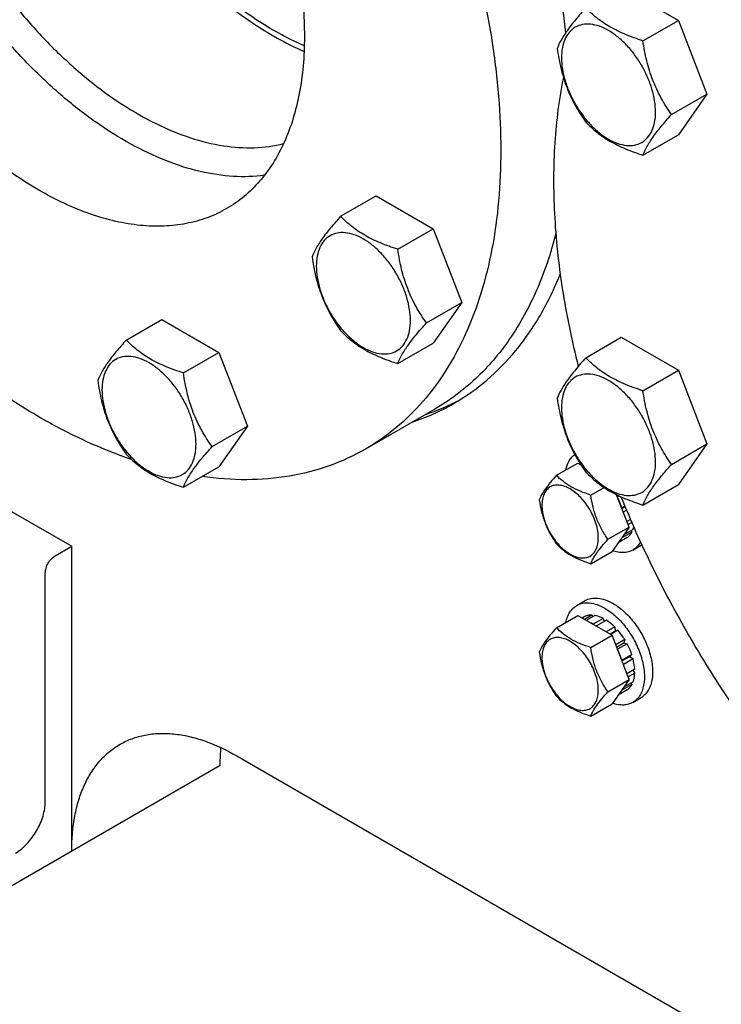
# Model space of a CAD drawing. Units: millimetres. Extents: x 0 to 6269, y -4 to 4433.
# Drawn here: x 4265 to 4416, y 1717 to 1928 of the extents above; entities that cross this region are included whole.
import ezdxf

# ---------------------------------------------------------------- set-up
doc = ezdxf.new("R2010")
doc.units = ezdxf.units.MM
doc.header["$LTSCALE"] = 344.776119
doc.layers.get('0').update_dxf_attribs({"linetype": 'CONTINUOUS'})

msp = doc.modelspace()

# ---------------------------------------------------------------- linework, layer by layer
at = {"color": 7, "linetype": 'Continuous'}
for p, q in [((4394.176, 1935.044), (4406.424, 1927.974)), ((4398.839, 1923.594), (4406.424, 1927.974)), ((4406.424, 1927.974), (4412.548, 1912.191)), ((4404.962, 1907.811), (4412.548, 1912.191)), ((4412.548, 1912.191), (4406.424, 1903.478)), ((4398.839, 1899.099), (4406.424, 1903.478)), ((4334.075, 1885.994), (4341.66, 1890.373)), ((4341.66, 1890.373), (4353.908, 1883.302)), ((4346.322, 1878.923), (4353.908, 1883.302)), ((4353.908, 1883.302), (4360.031, 1867.519)), ((4352.446, 1863.14), (4360.031, 1867.519)), ((4360.031, 1867.519), (4353.908, 1858.807)), ((4191.874, 1864.109), (4276.461, 1815.274)), ((4288.153, 1859.48), (4295.738, 1863.859)), ((4295.738, 1863.859), (4307.985, 1856.788)), ((4386.591, 1855.674), (4394.176, 1860.054)), ((4394.176, 1860.054), (4406.424, 1852.983)), ((4300.4, 1852.409), (4307.985, 1856.788)), ((4307.985, 1856.788), (4314.109, 1841.005)), ((4346.322, 1854.428), (4353.908, 1858.807)), ((4398.839, 1848.603), (4406.424, 1852.983)), ((4406.424, 1852.983), (4412.548, 1837.2)), ((4354.239, 1844.675), (4339.389, 1836.102)), ((4306.524, 1836.626), (4314.109, 1841.005)), ((4314.109, 1841.005), (4307.985, 1832.293)), ((4404.962, 1832.82), (4412.548, 1837.2)), ((4412.548, 1837.2), (4406.424, 1828.488)), ((4300.4, 1827.914), (4307.985, 1832.293)), ((4380.312, 1830.487), (4384.863, 1833.114)), ((4384.863, 1833.114), (4385.563, 1832.711)), ((4387.661, 1826.244), (4390.5, 1827.883)), ((4398.839, 1824.108), (4406.424, 1828.488)), ((4395.886, 1819.402), (4393.198, 1826.331)), ((4393.737, 1826.069), (4393.379, 1825.863)), ((4394.338, 1823.512), (4394.304, 1823.48)), ((4394.962, 1823.872), (4394.338, 1823.512)), ((4394.348, 1823.367), (4395.013, 1823.751)), ((4395.32, 1823.012), (4394.638, 1822.618)), ((4396.16, 1821.035), (4395.419, 1820.607)), ((4391.335, 1816.774), (4395.886, 1819.402)), ((4395.886, 1819.402), (4392.212, 1814.175)), ((4396.73, 1818.902), (4394.718, 1817.741)), ((4396.445, 1820.383), (4395.677, 1819.94)), ((4395.452, 1817.145), (4393.512, 1816.025)), ((4394.304, 1817.151), (4394.338, 1817.079)), ((4396.459, 1818.304), (4394.338, 1817.079)), ((4396.293, 1818.65), (4396.459, 1818.304)), ((4272.925, 1813.232), (4276.461, 1815.274)), ((4276.461, 1749.954), (4276.461, 1815.274)), ((4396.659, 1814.477), (4398.427, 1815.498)), ((4387.661, 1811.547), (4392.212, 1814.175)), ((4270.804, 1760.568), (4270.804, 1809.558)), ((4384.659, 1802.602), (4386.427, 1803.622)), ((4380.312, 1797.827), (4384.863, 1800.454)), ((4384.863, 1800.454), (4392.212, 1796.212)), ((4386.366, 1800.223), (4385.815, 1799.905)), ((4387.874, 1800.515), (4386.316, 1799.616)), ((4388.527, 1800.451), (4386.698, 1799.395)), ((4387.874, 1800.515), (4388.09, 1800.198)), ((4390.305, 1799.832), (4388.184, 1798.608)), ((4390.305, 1799.832), (4390.564, 1799.165)), ((4388.184, 1798.608), (4388.219, 1798.517)), ((4388.856, 1798.149), (4388.891, 1798.199)), ((4391.012, 1799.424), (4388.891, 1798.199)), ((4392.791, 1797.989), (4390.962, 1796.933)), ((4392.791, 1797.989), (4392.883, 1797.126)), ((4387.661, 1793.584), (4392.212, 1796.212)), ((4391.756, 1796.475), (4392.883, 1797.126)), ((4393.444, 1797.299), (4391.886, 1796.4)), ((4395.886, 1786.742), (4392.212, 1796.212)), ((4392.883, 1797.126), (4393.444, 1797.299)), ((4394.952, 1795.265), (4393.013, 1794.146)), ((4393.196, 1793.674), (4394.769, 1794.582)), ((4395.452, 1794.399), (4393.379, 1793.203)), ((4394.952, 1795.265), (4394.769, 1794.582)), ((4394.769, 1794.582), (4395.452, 1794.399)), ((4396.459, 1792.077), (4394.338, 1790.852)), ((4394.348, 1790.707), (4396.029, 1791.677)), ((4396.459, 1792.077), (4396.029, 1791.677)), ((4396.029, 1791.677), (4396.73, 1791.166)), ((4394.338, 1790.852), (4394.304, 1790.82)), ((4396.73, 1791.166), (4394.638, 1789.958)), ((4397.084, 1788.908), (4395.419, 1787.947)), ((4397.084, 1788.092), (4395.677, 1787.28)), ((4396.636, 1788.649), (4397.084, 1788.092)), ((4391.335, 1784.114), (4395.886, 1786.742)), ((4395.886, 1786.742), (4392.212, 1781.515)), ((4396.459, 1785.644), (4394.338, 1784.419)), ((4396.73, 1786.242), (4394.718, 1785.081)), ((4396.293, 1785.99), (4396.459, 1785.644)), ((4395.452, 1784.485), (4393.512, 1783.365)), ((4394.304, 1784.491), (4394.338, 1784.419)), ((4387.661, 1778.887), (4392.212, 1781.515)), ((4396.659, 1781.817), (4398.427, 1782.838)), ((4311.816, 1770.367), (4473.037, 1677.288)), ((4308.28, 1768.325), (4219.892, 1717.294))]:
    msp.add_line(p, q, dxfattribs=at)
for centre, radius, start, end in [((4337.205, 1889.013), 47.917, 288.26536, 297.96446), ((4334.505, 1887.072), 47.584, 288.23515, 299.96883), ((4396.425, 1818.965), 4.004, 300.00055, 302.72339), ((4383.48, 1789.777), 10.011, 53.11099, 57.27859)]:
    msp.add_arc(centre, radius, start, end, dxfattribs=at)
for points, knots in [([(4319.594, 1925.91), (4315.707, 1928.154), (4308.046, 1933.607), (4297.615, 1943.696), (4288.142, 1955.643), (4280.042, 1968.928), (4273.667, 1982.971), (4269.964, 1994.988), (4268.138, 2004.456), (4267.136, 2013.277), (4267.197, 2019.827), (4267.698, 2024.019)], [0, 0, 0, 0, 0.1159034, 0.2414724, 0.3736056, 0.5085416, 0.6422584, 0.770846, 0.8321612, 0.8909807, 1, 1, 1, 1]), ([(4266.207, 2017.153), (4266.207, 2012.583), (4267.114, 2003.052), (4270.693, 1988.719), (4276.396, 1974.28), (4283.975, 1960.367), (4293.101, 1947.584), (4301.804, 1938.183), (4309.217, 1931.734), (4316.484, 1926.336), (4322.29, 1923.035), (4326.242, 1921.326)], [0, 0, 0, 0, 0.1158537, 0.2413557, 0.3734202, 0.5083043, 0.6420036, 0.7706223, 0.8319735, 0.890843, 1, 1, 1, 1]), ([(4354.239, 2006.334), (4357.991, 1999.836), (4364.838, 1986.599), (4373.079, 1966.164), (4379.053, 1945.721), (4381.497, 1932.013), (4382.264, 1925.293)], [0, 0, 0, 0, 0.2608508, 0.5172161, 0.7648501, 1, 1, 1, 1]), ([(4317.768, 1894.78), (4315.563, 1894.474), (4310.917, 1894.334), (4303.78, 1895.441), (4296.387, 1897.821), (4288.861, 1901.424), (4281.326, 1906.184), (4273.908, 1912.019), (4266.734, 1918.827), (4259.928, 1926.49), (4253.607, 1934.875), (4247.882, 1943.837), (4242.851, 1953.218), (4238.603, 1962.857), (4235.211, 1972.585), (4232.735, 1982.233), (4231.217, 1991.634), (4230.852, 1997.82), (4230.852, 2000.823)], [0, 0, 0, 0, 0.044598, 0.0924298, 0.1440497, 0.199662, 0.2591782, 0.3222768, 0.3884555, 0.4570763, 0.5274036, 0.5986375, 0.6699457, 0.7404933, 0.8094725, 0.8761339, 0.9398195, 1, 1, 1, 1]), ([(4237.216, 2000.415), (4237.216, 1997.502), (4237.583, 1991.497), (4239.101, 1982.374), (4241.577, 1973.013), (4244.963, 1963.591), (4249.197, 1954.281), (4254.2, 1945.254), (4259.88, 1936.681), (4266.13, 1928.718), (4272.836, 1921.515), (4279.873, 1915.203), (4287.112, 1909.901), (4294.424, 1905.706), (4301.678, 1902.696), (4308.748, 1900.934), (4315.508, 1900.465), (4319.835, 1901.052), (4321.862, 1901.572)], [0, 0, 0, 0, 0.0608605, 0.1253634, 0.1929301, 0.2628418, 0.3342811, 0.406371, 0.478209, 0.5489027, 0.6176038, 0.6835448, 0.7460794, 0.8047284, 0.8592339, 0.9096239, 0.9562815, 1, 1, 1, 1]), ([(4339.39, 1997.761), (4343.95, 1989.864), (4350.1, 1977.682), (4356.791, 1960.952), (4360.948, 1948.432), (4364.229, 1935.998), (4366.602, 1923.767), (4368.045, 1911.855), (4368.543, 1900.375), (4368.091, 1889.436), (4366.692, 1879.141), (4364.354, 1869.587), (4361.097, 1860.863), (4356.944, 1853.056), (4351.929, 1846.245), (4346.098, 1840.506), (4341.685, 1837.427), (4339.389, 1836.102)], [0, 0, 0, 0, 0.1550093, 0.2313097, 0.3061546, 0.3791049, 0.4497623, 0.5177816, 0.5828833, 0.6448689, 0.7036381, 0.7592076, 0.8117309, 0.8615172, 0.9090426, 0.954946, 1, 1, 1, 1]), ([(4309.64, 1980.585), (4312.262, 1976.044), (4316.94, 1966.777), (4322.202, 1952.473), (4324.99, 1940.486), (4326.117, 1931.188), (4326.403, 1924.588), (4326.143, 1918.298), (4325.338, 1912.378), (4323.994, 1906.884), (4322.121, 1901.868), (4319.734, 1897.379), (4316.85, 1893.463), (4313.497, 1890.163), (4310.959, 1888.392), (4309.64, 1887.63)], [0, 0, 0, 0, 0.1550322, 0.3061316, 0.449681, 0.5177103, 0.5828216, 0.6448164, 0.7035943, 0.759172, 0.811703, 0.8614967, 0.9090292, 0.9549393, 1, 1, 1, 1]), ([(4309.64, 1887.63), (4308.32, 1886.868), (4305.517, 1885.556), (4300.983, 1884.302), (4296.15, 1883.763), (4291.068, 1883.94), (4285.788, 1884.826), (4280.358, 1886.409), (4274.829, 1888.671), (4269.252, 1891.591), (4263.679, 1895.14), (4256.191, 1900.764), (4247.204, 1909.172), (4237.447, 1920.881), (4231.761, 1929.566), (4229.14, 1934.106)], [0, 0, 0, 0, 0.0450608, 0.0909711, 0.1385036, 0.1882973, 0.2408283, 0.2964059, 0.3551838, 0.4171785, 0.4822897, 0.5503189, 0.6938681, 0.8449676, 1, 1, 1, 1]), ([(4386.591, 1930.665), (4385.839, 1929.828), (4384.45, 1928.236), (4382.651, 1925.932), (4381.328, 1923.874), (4380.701, 1922.555), (4380.467, 1921.953)], [0, 0, 0, 0, 0.315401, 0.592108, 0.8188794, 1, 1, 1, 1]), ([(4398.839, 1923.594), (4397.582, 1923.995), (4395.163, 1924.851), (4391.809, 1926.456), (4388.944, 1928.397), (4387.322, 1929.9), (4386.591, 1930.665)], [0, 0, 0, 0, 0.276819, 0.5376908, 0.7779911, 1, 1, 1, 1]), ([(4401.538, 1908.341), (4401.538, 1909.138), (4401.392, 1910.795), (4400.81, 1913.296), (4399.878, 1915.828), (4398.631, 1918.298), (4397.116, 1920.613), (4395.388, 1922.686), (4393.513, 1924.441), (4391.558, 1925.811), (4389.592, 1926.747), (4387.68, 1927.208), (4385.885, 1927.162), (4384.288, 1926.583), (4382.987, 1925.489), (4382.05, 1923.958), (4381.494, 1922.071), (4381.385, 1920.698), (4381.385, 1919.976)], [0, 0, 0, 0, 0.0665867, 0.138433, 0.214058, 0.2916513, 0.3692445, 0.4448693, 0.5167151, 0.5833013, 0.6436803, 0.6976944, 0.746277, 0.7916498, 0.8370228, 0.8856058, 0.9396204, 1, 1, 1, 1]), ([(4326.285, 1922.543), (4325.725, 1922.783), (4323.445, 1923.803), (4321.23, 1924.965), (4319.594, 1925.91)], [0, 0, 0, 0, 0.2436743, 1, 1, 1, 1]), ([(4404.962, 1907.811), (4404.169, 1908.94), (4402.662, 1911.301), (4400.847, 1915.147), (4399.575, 1919.288), (4399.048, 1922.149), (4398.839, 1923.594)], [0, 0, 0, 0, 0.2421791, 0.4903486, 0.7437792, 1, 1, 1, 1]), ([(4380.467, 1921.953), (4380.677, 1920.508), (4381.204, 1917.647), (4382.475, 1913.506), (4384.291, 1909.66), (4385.797, 1907.299), (4386.591, 1906.17)], [0, 0, 0, 0, 0.2562208, 0.5096514, 0.7578209, 1, 1, 1, 1]), ([(4381.385, 1919.976), (4381.385, 1919.179), (4381.531, 1917.522), (4382.112, 1915.021), (4383.044, 1912.489), (4384.291, 1910.019), (4385.807, 1907.704), (4387.534, 1905.631), (4389.409, 1903.876), (4391.364, 1902.506), (4393.33, 1901.57), (4395.242, 1901.109), (4397.037, 1901.154), (4398.635, 1901.734), (4399.935, 1902.828), (4400.872, 1904.359), (4401.428, 1906.246), (4401.538, 1907.619), (4401.538, 1908.341)], [0, 0, 0, 0, 0.0665867, 0.138433, 0.214058, 0.2916513, 0.3692445, 0.4448693, 0.5167151, 0.5833013, 0.6436803, 0.6976944, 0.746277, 0.7916498, 0.8370228, 0.8856058, 0.9396204, 1, 1, 1, 1]), ([(4381.788, 1915.816), (4380.855, 1911.192), (4379.633, 1901.452), (4379.617, 1886.25), (4381.342, 1870.184), (4383.582, 1859.327), (4384.968, 1853.822)], [0, 0, 0, 0, 0.2262644, 0.4691747, 0.7277077, 1, 1, 1, 1]), ([(4398.839, 1899.099), (4399.072, 1899.701), (4399.699, 1901.02), (4401.023, 1903.078), (4402.822, 1905.382), (4404.211, 1906.974), (4404.962, 1907.811)], [0, 0, 0, 0, 0.1811206, 0.407892, 0.684599, 1, 1, 1, 1]), ([(4386.591, 1906.17), (4387.322, 1905.405), (4388.944, 1903.902), (4391.809, 1901.961), (4395.163, 1900.356), (4397.582, 1899.5), (4398.839, 1899.099)], [0, 0, 0, 0, 0.2220089, 0.4623092, 0.723181, 1, 1, 1, 1]), ([(4334.075, 1885.994), (4333.323, 1885.157), (4331.934, 1883.565), (4330.135, 1881.261), (4328.812, 1879.203), (4328.185, 1877.884), (4327.951, 1877.282)], [0, 0, 0, 0, 0.315401, 0.592108, 0.8188794, 1, 1, 1, 1]), ([(4346.322, 1878.923), (4345.065, 1879.324), (4342.647, 1880.18), (4339.292, 1881.785), (4336.427, 1883.726), (4334.806, 1885.229), (4334.075, 1885.994)], [0, 0, 0, 0, 0.276819, 0.5376908, 0.7779911, 1, 1, 1, 1]), ([(4349.021, 1863.67), (4349.021, 1864.466), (4348.875, 1866.124), (4348.294, 1868.624), (4347.362, 1871.157), (4346.115, 1873.627), (4344.6, 1875.942), (4342.872, 1878.015), (4340.997, 1879.769), (4339.042, 1881.14), (4337.076, 1882.075), (4335.164, 1882.537), (4333.369, 1882.491), (4331.772, 1881.912), (4330.471, 1880.818), (4329.534, 1879.286), (4328.978, 1877.4), (4328.869, 1876.027), (4328.869, 1875.305)], [0, 0, 0, 0, 0.0665867, 0.138433, 0.214058, 0.2916513, 0.3692445, 0.4448693, 0.5167151, 0.5833013, 0.6436803, 0.6976944, 0.746277, 0.7916498, 0.8370228, 0.8856058, 0.9396204, 1, 1, 1, 1]), ([(4380.168, 1882.306), (4379.119, 1878.156), (4376.504, 1870.28), (4371.617, 1861.299), (4366.909, 1855.151), (4363.055, 1851.105), (4358.843, 1847.578), (4355.803, 1845.578), (4354.239, 1844.675)], [0, 0, 0, 0, 0.2736857, 0.5279983, 0.6494369, 0.7679711, 0.8844984, 1, 1, 1, 1]), ([(4352.446, 1863.14), (4351.652, 1864.269), (4350.146, 1866.63), (4348.33, 1870.476), (4347.059, 1874.617), (4346.532, 1877.478), (4346.322, 1878.923)], [0, 0, 0, 0, 0.2421791, 0.4903486, 0.7437792, 1, 1, 1, 1]), ([(4327.951, 1877.282), (4328.161, 1875.837), (4328.688, 1872.975), (4329.959, 1868.835), (4331.774, 1864.989), (4333.281, 1862.628), (4334.075, 1861.499)], [0, 0, 0, 0, 0.2562208, 0.5096514, 0.7578209, 1, 1, 1, 1]), ([(4328.869, 1875.305), (4328.869, 1874.508), (4329.015, 1872.851), (4329.596, 1870.35), (4330.528, 1867.817), (4331.775, 1865.347), (4333.29, 1863.032), (4335.018, 1860.959), (4336.893, 1859.205), (4338.848, 1857.835), (4340.814, 1856.899), (4342.726, 1856.438), (4344.521, 1856.483), (4346.118, 1857.063), (4347.419, 1858.156), (4348.356, 1859.688), (4348.912, 1861.574), (4349.021, 1862.947), (4349.021, 1863.67)], [0, 0, 0, 0, 0.0665867, 0.138433, 0.214058, 0.2916513, 0.3692445, 0.4448693, 0.5167151, 0.5833013, 0.6436803, 0.6976944, 0.746277, 0.7916498, 0.8370228, 0.8856058, 0.9396204, 1, 1, 1, 1]), ([(4358.274, 1845.85), (4360.784, 1847.299), (4365.597, 1850.711), (4371.867, 1857.152), (4377.153, 1864.848), (4379.905, 1870.583), (4381.113, 1873.601)], [0, 0, 0, 0, 0.2376477, 0.4805521, 0.7334165, 1, 1, 1, 1]), ([(4289.268, 1833.887), (4284.88, 1835.382), (4276.007, 1839.144), (4263.079, 1846.586), (4250.266, 1855.898), (4242.125, 1863.088), (4238.118, 1866.943)], [0, 0, 0, 0, 0.2266757, 0.4696908, 0.7280596, 1, 1, 1, 1]), ([(4346.322, 1854.428), (4346.556, 1855.03), (4347.183, 1856.349), (4348.506, 1858.407), (4350.305, 1860.711), (4351.694, 1862.303), (4352.446, 1863.14)], [0, 0, 0, 0, 0.1811206, 0.407892, 0.684599, 1, 1, 1, 1]), ([(4334.075, 1861.499), (4334.806, 1860.734), (4336.427, 1859.231), (4339.292, 1857.29), (4342.647, 1855.684), (4345.065, 1854.828), (4346.322, 1854.428)], [0, 0, 0, 0, 0.2220089, 0.4623092, 0.723181, 1, 1, 1, 1]), ([(4288.153, 1859.48), (4287.401, 1858.643), (4286.012, 1857.051), (4284.213, 1854.747), (4282.89, 1852.689), (4282.263, 1851.37), (4282.029, 1850.768)], [0, 0, 0, 0, 0.315401, 0.592108, 0.8188794, 1, 1, 1, 1]), ([(4300.4, 1852.409), (4299.143, 1852.81), (4296.724, 1853.666), (4293.37, 1855.271), (4290.505, 1857.212), (4288.884, 1858.715), (4288.153, 1859.48)], [0, 0, 0, 0, 0.276819, 0.5376908, 0.7779911, 1, 1, 1, 1]), ([(4303.099, 1837.156), (4303.099, 1837.952), (4302.953, 1839.61), (4302.372, 1842.11), (4301.44, 1844.643), (4300.193, 1847.113), (4298.677, 1849.428), (4296.95, 1851.501), (4295.075, 1853.255), (4293.12, 1854.626), (4291.154, 1855.561), (4289.242, 1856.023), (4287.447, 1855.977), (4285.849, 1855.398), (4284.549, 1854.304), (4283.612, 1852.772), (4283.056, 1850.886), (4282.946, 1849.513), (4282.946, 1848.791)], [0, 0, 0, 0, 0.0665867, 0.138433, 0.214058, 0.2916513, 0.3692445, 0.4448693, 0.5167151, 0.5833013, 0.6436803, 0.6976944, 0.746277, 0.7916498, 0.8370228, 0.8856058, 0.9396204, 1, 1, 1, 1]), ([(4386.591, 1855.674), (4385.839, 1854.837), (4384.45, 1853.245), (4382.651, 1850.941), (4381.328, 1848.883), (4380.701, 1847.565), (4380.467, 1846.962)], [0, 0, 0, 0, 0.315401, 0.592108, 0.8188794, 1, 1, 1, 1]), ([(4398.839, 1848.603), (4397.582, 1849.004), (4395.163, 1849.86), (4391.809, 1851.465), (4388.944, 1853.406), (4387.322, 1854.91), (4386.591, 1855.674)], [0, 0, 0, 0, 0.276819, 0.5376908, 0.7779911, 1, 1, 1, 1]), ([(4282.029, 1850.768), (4282.239, 1849.323), (4282.765, 1846.462), (4284.037, 1842.321), (4285.852, 1838.475), (4287.359, 1836.114), (4288.153, 1834.985)], [0, 0, 0, 0, 0.2562208, 0.5096514, 0.7578209, 1, 1, 1, 1]), ([(4306.524, 1836.626), (4305.73, 1837.755), (4304.223, 1840.116), (4302.408, 1843.962), (4301.137, 1848.103), (4300.61, 1850.964), (4300.4, 1852.409)], [0, 0, 0, 0, 0.2421791, 0.4903486, 0.7437792, 1, 1, 1, 1]), ([(4401.538, 1833.35), (4401.538, 1834.147), (4401.392, 1835.804), (4400.81, 1838.305), (4399.878, 1840.837), (4398.631, 1843.307), (4397.116, 1845.622), (4395.388, 1847.695), (4393.513, 1849.45), (4391.558, 1850.82), (4389.592, 1851.756), (4387.68, 1852.217), (4385.885, 1852.172), (4384.288, 1851.592), (4382.987, 1850.498), (4382.05, 1848.967), (4381.494, 1847.08), (4381.385, 1845.707), (4381.385, 1844.985)], [0, 0, 0, 0, 0.0665867, 0.138433, 0.214058, 0.2916513, 0.3692445, 0.4448693, 0.5167151, 0.5833013, 0.6436803, 0.6976944, 0.746277, 0.7916498, 0.8370228, 0.8856058, 0.9396204, 1, 1, 1, 1]), ([(4282.946, 1848.791), (4282.946, 1847.994), (4283.092, 1846.337), (4283.674, 1843.836), (4284.606, 1841.303), (4285.853, 1838.833), (4287.368, 1836.519), (4289.096, 1834.445), (4290.971, 1832.691), (4292.926, 1831.321), (4294.892, 1830.385), (4296.804, 1829.924), (4298.599, 1829.969), (4300.196, 1830.549), (4301.497, 1831.642), (4302.434, 1833.174), (4302.99, 1835.06), (4303.099, 1836.434), (4303.099, 1837.156)], [0, 0, 0, 0, 0.0665867, 0.138433, 0.214058, 0.2916513, 0.3692445, 0.4448693, 0.5167151, 0.5833013, 0.6436803, 0.6976944, 0.746277, 0.7916498, 0.8370228, 0.8856058, 0.9396204, 1, 1, 1, 1]), ([(4404.962, 1832.82), (4404.169, 1833.949), (4402.662, 1836.31), (4400.847, 1840.156), (4399.575, 1844.297), (4399.048, 1847.158), (4398.839, 1848.603)], [0, 0, 0, 0, 0.2421791, 0.4903486, 0.7437792, 1, 1, 1, 1]), ([(4380.467, 1846.962), (4380.677, 1845.517), (4381.204, 1842.656), (4382.475, 1838.515), (4384.291, 1834.669), (4385.797, 1832.308), (4386.591, 1831.179)], [0, 0, 0, 0, 0.2562208, 0.5096514, 0.7578209, 1, 1, 1, 1]), ([(4381.385, 1844.985), (4381.385, 1844.188), (4381.531, 1842.531), (4382.112, 1840.03), (4383.044, 1837.498), (4384.291, 1835.028), (4385.807, 1832.713), (4387.534, 1830.64), (4389.409, 1828.885), (4391.364, 1827.515), (4393.33, 1826.579), (4395.242, 1826.118), (4397.037, 1826.164), (4398.635, 1826.743), (4399.935, 1827.837), (4400.872, 1829.368), (4401.428, 1831.255), (4401.538, 1832.628), (4401.538, 1833.35)], [0, 0, 0, 0, 0.0665867, 0.138433, 0.214058, 0.2916513, 0.3692445, 0.4448693, 0.5167151, 0.5833013, 0.6436803, 0.6976944, 0.746277, 0.7916498, 0.8370228, 0.8856058, 0.9396204, 1, 1, 1, 1]), ([(4300.4, 1827.914), (4300.634, 1828.516), (4301.261, 1829.835), (4302.584, 1831.893), (4304.383, 1834.197), (4305.772, 1835.789), (4306.524, 1836.626)], [0, 0, 0, 0, 0.1811206, 0.407892, 0.684599, 1, 1, 1, 1]), ([(4339.389, 1836.102), (4336.91, 1834.67), (4331.616, 1832.236), (4323.014, 1830.042), (4313.826, 1829.302), (4307.565, 1829.764), (4304.388, 1830.211)], [0, 0, 0, 0, 0.2377565, 0.4807204, 0.7335561, 1, 1, 1, 1]), ([(4288.153, 1834.985), (4288.884, 1834.22), (4290.505, 1832.717), (4293.37, 1830.776), (4296.724, 1829.171), (4299.143, 1828.315), (4300.4, 1827.914)], [0, 0, 0, 0, 0.2220089, 0.4623092, 0.723181, 1, 1, 1, 1]), ([(4382.352, 1831.666), (4382.488, 1832.336), (4382.812, 1833.301), (4383.548, 1834.369), (4383.991, 1834.793), (4384.226, 1834.973)], [0, 0, 0, 0, 0.5297033, 0.7701837, 1, 1, 1, 1]), ([(4398.839, 1824.108), (4399.072, 1824.711), (4399.699, 1826.029), (4401.023, 1828.087), (4402.822, 1830.391), (4404.211, 1831.983), (4404.962, 1832.82)], [0, 0, 0, 0, 0.1811206, 0.407892, 0.684599, 1, 1, 1, 1]), ([(4380.312, 1830.487), (4379.861, 1829.985), (4379.028, 1829.029), (4377.948, 1827.647), (4377.154, 1826.412), (4376.778, 1825.621), (4376.638, 1825.26)], [0, 0, 0, 0, 0.3154008, 0.592108, 0.8188795, 1, 1, 1, 1]), ([(4387.661, 1826.244), (4386.906, 1826.485), (4385.455, 1826.998), (4383.443, 1827.961), (4381.724, 1829.126), (4380.751, 1830.028), (4380.312, 1830.487)], [0, 0, 0, 0, 0.2768189, 0.5376908, 0.7779913, 1, 1, 1, 1]), ([(4386.591, 1831.179), (4387.322, 1830.414), (4388.944, 1828.911), (4391.809, 1826.97), (4395.163, 1825.365), (4397.582, 1824.509), (4398.839, 1824.108)], [0, 0, 0, 0, 0.2220089, 0.4623092, 0.723181, 1, 1, 1, 1]), ([(4389.28, 1817.092), (4389.28, 1817.57), (4389.193, 1818.565), (4388.717, 1820.607), (4387.613, 1823.111), (4385.996, 1825.319), (4384.465, 1826.752), (4383.292, 1827.574), (4382.113, 1828.136), (4380.966, 1828.413), (4379.889, 1828.385), (4378.93, 1828.038), (4378.15, 1827.381), (4377.588, 1826.462), (4377.254, 1825.331), (4377.189, 1824.507), (4377.189, 1824.073)], [0, 0, 0, 0, 0.0666214, 0.138505, 0.2915428, 0.4445803, 0.5164635, 0.5830844, 0.6434948, 0.697537, 0.7461449, 0.7915414, 0.8369379, 0.8855462, 0.939589, 1, 1, 1, 1]), ([(4376.638, 1825.26), (4376.764, 1824.393), (4377.08, 1822.676), (4377.843, 1820.191), (4378.932, 1817.884), (4379.836, 1816.467), (4380.312, 1815.79)], [0, 0, 0, 0, 0.2562207, 0.5096514, 0.757821, 1, 1, 1, 1]), ([(4391.335, 1816.774), (4390.859, 1817.452), (4389.955, 1818.868), (4388.865, 1821.176), (4388.103, 1823.66), (4387.787, 1825.377), (4387.661, 1826.244)], [0, 0, 0, 0, 0.242179, 0.4903486, 0.7437793, 1, 1, 1, 1]), ([(4394.338, 1823.512), (4394.286, 1823.668), (4394.062, 1824.298), (4393.796, 1824.912), (4393.573, 1825.363)], [0, 0, 0, 0, 0.2466579, 1, 1, 1, 1]), ([(4394.136, 1825.884), (4396.188, 1820.805), (4400.68, 1810.744), (4408.452, 1796.132), (4417.203, 1782.083), (4423.66, 1773.152), (4427.027, 1768.83)], [0, 0, 0, 0, 0.2487927, 0.499956, 0.7511414, 1, 1, 1, 1]), ([(4377.189, 1824.073), (4377.189, 1823.595), (4377.276, 1822.601), (4377.751, 1820.559), (4378.856, 1818.055), (4380.472, 1815.846), (4382.003, 1814.414), (4383.176, 1813.591), (4384.356, 1813.03), (4385.503, 1812.753), (4386.58, 1812.78), (4387.538, 1813.128), (4388.319, 1813.784), (4388.881, 1814.703), (4389.215, 1815.835), (4389.28, 1816.659), (4389.28, 1817.092)], [0, 0, 0, 0, 0.0666214, 0.138505, 0.2915428, 0.4445803, 0.5164635, 0.5830844, 0.6434948, 0.697537, 0.7461449, 0.7915414, 0.8369379, 0.8855462, 0.939589, 1, 1, 1, 1]), ([(4396.73, 1818.902), (4396.744, 1818.941), (4396.801, 1819.1), (4396.849, 1819.262), (4396.881, 1819.384)], [0, 0, 0, 0, 0.2457344, 1, 1, 1, 1]), ([(4387.661, 1811.547), (4387.801, 1811.909), (4388.177, 1812.7), (4388.971, 1813.935), (4390.051, 1815.317), (4390.884, 1816.272), (4391.335, 1816.774)], [0, 0, 0, 0, 0.1811205, 0.407892, 0.6845992, 1, 1, 1, 1]), ([(4393.573, 1816.112), (4393.649, 1816.178), (4393.946, 1816.464), (4394.188, 1816.805), (4394.338, 1817.079)], [0, 0, 0, 0, 0.2428045, 1, 1, 1, 1]), ([(4395.452, 1817.145), (4395.657, 1817.29), (4396.04, 1817.643), (4396.333, 1818.073), (4396.459, 1818.304)], [0, 0, 0, 0, 0.4875716, 1, 1, 1, 1]), ([(4380.312, 1815.79), (4380.751, 1815.331), (4381.724, 1814.429), (4383.443, 1813.264), (4385.455, 1812.301), (4386.906, 1811.788), (4387.661, 1811.547)], [0, 0, 0, 0, 0.2220087, 0.4623092, 0.7231811, 1, 1, 1, 1]), ([(4398.307, 1816.21), (4398.109, 1815.848), (4397.638, 1815.183), (4396.998, 1814.673), (4396.659, 1814.477)], [0, 0, 0, 0, 0.5130005, 1, 1, 1, 1]), ([(4270.804, 1809.558), (4270.804, 1809.906), (4270.934, 1810.639), (4271.389, 1811.67), (4272.054, 1812.579), (4272.624, 1813.059), (4272.925, 1813.232)], [0, 0, 0, 0, 0.2372196, 0.5000016, 0.7627827, 1, 1, 1, 1]), ([(4396.659, 1814.477), (4396.362, 1814.306), (4395.709, 1814.035), (4394.63, 1813.877), (4393.472, 1813.963), (4392.698, 1814.17), (4392.306, 1814.307)], [0, 0, 0, 0, 0.2287877, 0.4670521, 0.7224729, 1, 1, 1, 1]), ([(4386.427, 1803.622), (4386.822, 1803.851), (4387.732, 1804.181), (4389.242, 1804.219), (4390.853, 1803.831), (4391.9, 1803.332), (4392.427, 1803.028)], [0, 0, 0, 0, 0.2177735, 0.4509532, 0.7102022, 1, 1, 1, 1]), ([(4382.352, 1799.006), (4382.433, 1799.404), (4382.644, 1800.159), (4383.148, 1801.178), (4383.816, 1802.013), (4384.368, 1802.433), (4384.659, 1802.602)], [0, 0, 0, 0, 0.2768354, 0.5320747, 0.7706305, 1, 1, 1, 1]), ([(4384.659, 1802.602), (4385.055, 1802.83), (4385.964, 1803.16), (4387.475, 1803.198), (4389.085, 1802.81), (4390.132, 1802.311), (4390.659, 1802.007)], [0, 0, 0, 0, 0.2177735, 0.4509532, 0.7102022, 1, 1, 1, 1]), ([(4390.659, 1802.007), (4391.547, 1801.494), (4393.271, 1800.168), (4395.478, 1797.657), (4397.295, 1794.702), (4398.571, 1791.544), (4399.205, 1788.439), (4399.148, 1785.992), (4398.695, 1784.314), (4398.19, 1783.27), (4397.516, 1782.417), (4396.955, 1781.988), (4396.659, 1781.817)], [0, 0, 0, 0, 0.1286794, 0.2702719, 0.4174275, 0.5617741, 0.6954451, 0.8127107, 0.8646756, 0.9125098, 0.9571396, 1, 1, 1, 1]), ([(4392.427, 1803.028), (4393.315, 1802.515), (4395.039, 1801.188), (4397.246, 1798.678), (4399.063, 1795.723), (4400.339, 1792.565), (4400.972, 1789.46), (4400.915, 1787.013), (4400.463, 1785.335), (4399.958, 1784.291), (4399.283, 1783.438), (4398.722, 1783.008), (4398.427, 1782.838)], [0, 0, 0, 0, 0.1286794, 0.2702719, 0.4174275, 0.5617741, 0.6954451, 0.8127107, 0.8646756, 0.9125098, 0.9571396, 1, 1, 1, 1]), ([(4387.874, 1800.515), (4387.61, 1800.521), (4387.091, 1800.483), (4386.594, 1800.327), (4386.366, 1800.223)], [0, 0, 0, 0, 0.5124275, 1, 1, 1, 1]), ([(4390.305, 1799.832), (4390.157, 1799.909), (4389.589, 1800.178), (4388.982, 1800.372), (4388.527, 1800.451)], [0, 0, 0, 0, 0.2655079, 1, 1, 1, 1]), ([(4380.312, 1797.827), (4379.861, 1797.325), (4379.028, 1796.369), (4377.948, 1794.987), (4377.154, 1793.752), (4376.778, 1792.961), (4376.638, 1792.599)], [0, 0, 0, 0, 0.3154008, 0.592108, 0.8188795, 1, 1, 1, 1]), ([(4387.661, 1793.584), (4386.906, 1793.825), (4385.455, 1794.338), (4383.443, 1795.301), (4381.724, 1796.466), (4380.751, 1797.368), (4380.312, 1797.827)], [0, 0, 0, 0, 0.2768189, 0.5376908, 0.7779913, 1, 1, 1, 1]), ([(4388.184, 1798.608), (4388.134, 1798.633), (4387.938, 1798.731), (4387.738, 1798.821), (4387.586, 1798.882)], [0, 0, 0, 0, 0.2547935, 1, 1, 1, 1]), ([(4392.791, 1797.989), (4392.65, 1798.128), (4392.093, 1798.65), (4391.487, 1799.12), (4391.012, 1799.424)], [0, 0, 0, 0, 0.2601296, 1, 1, 1, 1]), ([(4389.28, 1784.432), (4389.28, 1784.91), (4389.193, 1785.905), (4388.717, 1787.946), (4387.613, 1790.451), (4385.996, 1792.659), (4384.465, 1794.092), (4383.292, 1794.914), (4382.113, 1795.476), (4380.966, 1795.752), (4379.889, 1795.725), (4378.93, 1795.377), (4378.15, 1794.721), (4377.588, 1793.802), (4377.254, 1792.67), (4377.189, 1791.847), (4377.189, 1791.413)], [0, 0, 0, 0, 0.0666214, 0.138505, 0.2915428, 0.4445803, 0.5164635, 0.5830844, 0.6434948, 0.697537, 0.7461449, 0.7915414, 0.8369379, 0.8855462, 0.939589, 1, 1, 1, 1]), ([(4394.952, 1795.265), (4394.839, 1795.447), (4394.379, 1796.155), (4393.862, 1796.827), (4393.444, 1797.299)], [0, 0, 0, 0, 0.2531708, 1, 1, 1, 1]), ([(4391.335, 1784.114), (4390.859, 1784.792), (4389.955, 1786.208), (4388.865, 1788.516), (4388.103, 1791), (4387.787, 1792.717), (4387.661, 1793.584)], [0, 0, 0, 0, 0.242179, 0.4903486, 0.7437793, 1, 1, 1, 1]), ([(4396.459, 1792.077), (4396.393, 1792.274), (4396.107, 1793.068), (4395.753, 1793.838), (4395.452, 1794.399)], [0, 0, 0, 0, 0.2462386, 1, 1, 1, 1]), ([(4376.638, 1792.599), (4376.764, 1791.732), (4377.08, 1790.016), (4377.843, 1787.531), (4378.932, 1785.224), (4379.836, 1783.807), (4380.312, 1783.13)], [0, 0, 0, 0, 0.2562207, 0.5096514, 0.757821, 1, 1, 1, 1]), ([(4377.189, 1791.413), (4377.189, 1790.935), (4377.276, 1789.941), (4377.751, 1787.899), (4378.856, 1785.394), (4380.472, 1783.186), (4382.003, 1781.753), (4383.176, 1780.931), (4384.356, 1780.37), (4385.503, 1780.093), (4386.58, 1780.12), (4387.538, 1780.468), (4388.319, 1781.124), (4388.881, 1782.043), (4389.215, 1783.175), (4389.28, 1783.999), (4389.28, 1784.432)], [0, 0, 0, 0, 0.0666214, 0.138505, 0.2915428, 0.4445803, 0.5164635, 0.5830844, 0.6434948, 0.697537, 0.7461449, 0.7915414, 0.8369379, 0.8855462, 0.939589, 1, 1, 1, 1]), ([(4394.338, 1790.852), (4394.286, 1791.008), (4394.062, 1791.638), (4393.796, 1792.252), (4393.573, 1792.703)], [0, 0, 0, 0, 0.2466579, 1, 1, 1, 1]), ([(4397.084, 1788.908), (4397.075, 1789.091), (4397.018, 1789.851), (4396.875, 1790.605), (4396.73, 1791.166)], [0, 0, 0, 0, 0.2396154, 1, 1, 1, 1]), ([(4396.73, 1786.242), (4396.781, 1786.381), (4396.972, 1786.981), (4397.06, 1787.611), (4397.084, 1788.092)], [0, 0, 0, 0, 0.2354027, 1, 1, 1, 1]), ([(4395.452, 1784.485), (4395.657, 1784.63), (4396.04, 1784.983), (4396.333, 1785.412), (4396.459, 1785.644)], [0, 0, 0, 0, 0.4875716, 1, 1, 1, 1]), ([(4380.312, 1783.13), (4380.751, 1782.671), (4381.724, 1781.769), (4383.443, 1780.604), (4385.455, 1779.641), (4386.906, 1779.127), (4387.661, 1778.887)], [0, 0, 0, 0, 0.2220087, 0.4623092, 0.7231811, 1, 1, 1, 1]), ([(4387.661, 1778.887), (4387.801, 1779.249), (4388.177, 1780.04), (4388.971, 1781.274), (4390.051, 1782.657), (4390.884, 1783.612), (4391.335, 1784.114)], [0, 0, 0, 0, 0.1811205, 0.407892, 0.6845992, 1, 1, 1, 1]), ([(4393.573, 1783.452), (4393.649, 1783.518), (4393.946, 1783.804), (4394.188, 1784.145), (4394.338, 1784.419)], [0, 0, 0, 0, 0.2428045, 1, 1, 1, 1]), ([(4396.659, 1781.817), (4396.362, 1781.646), (4395.709, 1781.374), (4394.63, 1781.217), (4393.472, 1781.303), (4392.698, 1781.51), (4392.306, 1781.647)], [0, 0, 0, 0, 0.2287877, 0.4670521, 0.7224729, 1, 1, 1, 1]), ([(4286.816, 1772.843), (4287.636, 1773.316), (4289.377, 1774.131), (4292.193, 1774.91), (4295.195, 1775.245), (4298.351, 1775.135), (4301.631, 1774.585), (4306.252, 1773.237), (4309.621, 1771.634), (4311.816, 1770.367)], [0, 0, 0, 0, 0.1080481, 0.218133, 0.3321078, 0.4515045, 0.5774648, 0.7107301, 1, 1, 1, 1]), ([(4276.461, 1749.954), (4276.461, 1752.488), (4276.757, 1756.208), (4277.9, 1760.884), (4279.064, 1763.999), (4280.547, 1766.788), (4282.338, 1769.22), (4284.42, 1771.27), (4285.996, 1772.37), (4286.816, 1772.843)], [0, 0, 0, 0, 0.2892708, 0.4225365, 0.5484968, 0.6678934, 0.7818679, 0.8919524, 1, 1, 1, 1]), ([(4308.28, 1768.325), (4308.28, 1768.648), (4308.293, 1769.916), (4308.359, 1771.185), (4308.442, 1772.127)], [0, 0, 0, 0, 0.2546974, 1, 1, 1, 1]), ([(4264.44, 1749.545), (4264.876, 1749.797), (4265.736, 1750.4), (4267.347, 1751.908), (4269.049, 1754.233), (4270.211, 1756.869), (4270.712, 1759.018), (4270.804, 1760.065), (4270.804, 1760.568)], [0, 0, 0, 0, 0.1142556, 0.2375365, 0.4999984, 0.7624612, 0.8857431, 1, 1, 1, 1])]:
    msp.add_open_spline(points, degree=3, knots=knots, dxfattribs=at)

doc.saveas('drawing.dxf')
